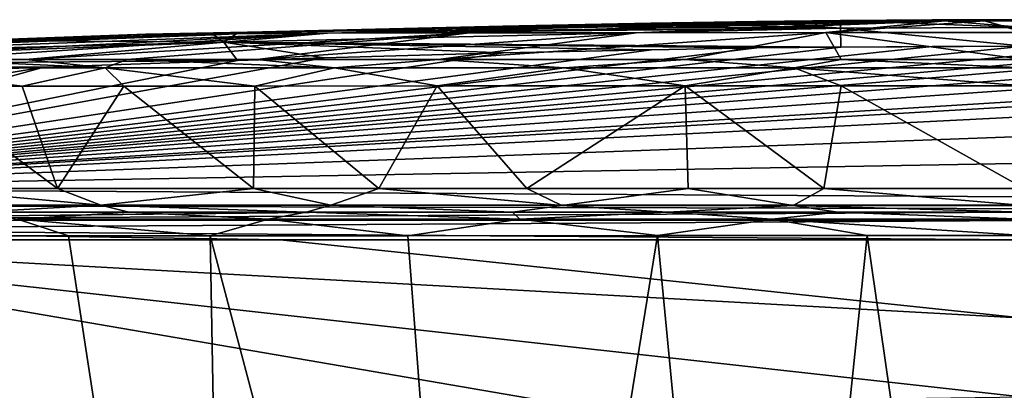
# Model space of a CAD drawing. Units: millimetres. Extents: x -176 to 176, y -10 to 376.
# Drawn here: x -109 to -2, y 336 to 376 of the extents above; entities that cross this region are included whole.
import ezdxf

# ---------------------------------------------------------------- set-up
doc = ezdxf.new("R2010")
doc.units = ezdxf.units.MM
doc.header["$LTSCALE"] = 81.481481
for name, color, linetype in [('21', 7, 'CONTINUOUS'), ('27', 7, 'CONTINUOUS'), ('33', 7, 'CONTINUOUS'), ('34', 7, 'CONTINUOUS'), ('35', 7, 'CONTINUOUS'), ('36', 7, 'CONTINUOUS'), ('39', 7, 'CONTINUOUS'), ('40', 7, 'CONTINUOUS'), ('42', 7, 'CONTINUOUS'), ('43', 7, 'CONTINUOUS'), ('44', 7, 'CONTINUOUS'), ('47', 7, 'CONTINUOUS'), ('48', 7, 'CONTINUOUS'), ('62', 7, 'CONTINUOUS')]:
    doc.layers.add(name, color=color, linetype=linetype)

msp = doc.modelspace()

# ---------------------------------------------------------------- linework, layer by layer
at = {"layer": '21', "linetype": 'CONTINUOUS'}
for points in [[(-154.62, 357.59, -89.91), (-10.02, 373.06, -89.37), (0, 373.08, -89.37), (-154.62, 357.59, -89.91)], [(-154.62, 357.59, -89.91), (0, 373.08, -89.37), (10.02, 373.06, -89.37), (-154.62, 357.59, -89.91)], [(-154.62, 357.59, -89.91), (-19.97, 373, -89.37), (-10.02, 373.06, -89.37), (-154.62, 357.59, -89.91)], [(19.97, 373, -89.37), (-154.62, 357.59, -89.91), (10.02, 373.06, -89.37), (19.97, 373, -89.37)], [(-19.97, 373, -89.37), (-154.62, 357.59, -89.91), (-29.12, 372.9, -89.38), (-19.97, 373, -89.37)], [(-154.62, 357.59, -89.91), (19.97, 373, -89.37), (29.12, 372.9, -89.38), (-154.62, 357.59, -89.91)], [(-154.62, 357.59, -89.91), (-40.61, 372.71, -89.38), (-29.12, 372.9, -89.38), (-154.62, 357.59, -89.91)], [(40.61, 372.71, -89.38), (-154.62, 357.59, -89.91), (29.12, 372.9, -89.38), (40.61, 372.71, -89.38)], [(-154.62, 357.59, -89.91), (-56.72, 372.36, -89.39), (-40.61, 372.71, -89.38), (-154.62, 357.59, -89.91)], [(56.72, 372.36, -89.39), (-154.62, 357.59, -89.91), (40.61, 372.71, -89.38), (56.72, 372.36, -89.39)], [(-154.62, 357.59, -89.91), (-76.29, 371.82, -89.41), (-56.72, 372.36, -89.39), (-154.62, 357.59, -89.91)], [(76.29, 371.82, -89.41), (-154.62, 357.59, -89.91), (56.72, 372.36, -89.39), (76.29, 371.82, -89.41)], [(-154.62, 357.59, -89.91), (-85.73, 371.53, -89.42), (-76.29, 371.82, -89.41), (-154.62, 357.59, -89.91)], [(85.73, 371.53, -89.42), (-154.62, 357.59, -89.91), (76.29, 371.82, -89.41), (85.73, 371.53, -89.42)], [(-154.62, 357.59, -89.91), (-106.82, 370.79, -89.45), (-85.73, 371.53, -89.42), (-154.62, 357.59, -89.91)], [(106.82, 370.79, -89.45), (-154.62, 357.59, -89.91), (85.73, 371.53, -89.42), (106.82, 370.79, -89.45)], [(-154.62, 357.59, -89.91), (-154.45, 363.09, -89.72), (-106.82, 370.79, -89.45), (-154.62, 357.59, -89.91)], [(154.28, 368.92, -89.51), (-154.62, 357.59, -89.91), (106.82, 370.79, -89.45), (154.28, 368.92, -89.51)], [(-154.28, 368.92, -89.51), (-106.82, 370.79, -89.45), (-154.45, 363.09, -89.72), (-154.28, 368.92, -89.51)], [(154.45, 363.09, -89.72), (-154.62, 357.59, -89.91), (154.28, 368.92, -89.51), (154.45, 363.09, -89.72)], [(154.62, 357.59, -89.91), (-154.62, 357.59, -89.91), (154.45, 363.09, -89.72), (154.62, 357.59, -89.91)]]:
    msp.add_3dface(points, dxfattribs=at)
at = {"layer": '27', "linetype": 'CONTINUOUS'}
for points in [[(-154.62, 355.77, -89.22), (-154.62, 357.59, -89.91), (154.62, 355.77, -89.22), (-154.62, 355.77, -89.22)], [(-154.62, 357.59, -89.91), (154.62, 357.59, -89.91), (154.62, 355.77, -89.22), (-154.62, 357.59, -89.91)], [(-154.62, 355, -87.41), (-154.62, 355.77, -89.22), (154.62, 355, -87.41), (-154.62, 355, -87.41)], [(154.62, 355, -87.41), (-154.62, 355.77, -89.22), (154.62, 355.77, -89.22), (154.62, 355, -87.41)]]:
    msp.add_3dface(points, dxfattribs=at)
at = {"layer": '33', "linetype": 'CONTINUOUS'}
for points in [[(-120.6, 357.59, 72.45), (-105.33, 357.59, 74.84), (-120.4, 368.74, 72.09), (-120.6, 357.59, 72.45)], [(-120.4, 368.74, 72.09), (-105.33, 357.59, 74.84), (-109.21, 368.75, 73.91), (-120.4, 368.74, 72.09)], [(-109.21, 368.75, 73.91), (-105.33, 357.59, 74.84), (-98.1, 368.75, 75.4), (-109.21, 368.75, 73.91)], [(-105.33, 357.59, 74.84), (-83.98, 357.59, 77.3), (-98.1, 368.75, 75.4), (-105.33, 357.59, 74.84)], [(-98.1, 368.75, 75.4), (-83.98, 357.59, 77.3), (-83.85, 368.75, 76.92), (-98.1, 368.75, 75.4)], [(-83.98, 357.59, 77.3), (-70.31, 357.59, 78.31), (-83.85, 368.75, 76.92), (-83.98, 357.59, 77.3)], [(-83.85, 368.75, 76.92), (-70.31, 357.59, 78.31), (-63.98, 368.76, 78.28), (-83.85, 368.75, 76.92)], [(-70.31, 357.59, 78.31), (-54.2, 357.59, 79.1), (-63.98, 368.76, 78.28), (-70.31, 357.59, 78.31)], [(-63.98, 368.76, 78.28), (-54.2, 357.59, 79.1), (-36.95, 368.76, 79.2), (-63.98, 368.76, 78.28)], [(-54.2, 357.59, 79.1), (-36.62, 357.59, 79.6), (-36.95, 368.76, 79.2), (-54.2, 357.59, 79.1)], [(-36.62, 357.59, 79.6), (-21.81, 357.59, 79.82), (-36.95, 368.76, 79.2), (-36.62, 357.59, 79.6)], [(-36.95, 368.76, 79.2), (-21.81, 357.59, 79.82), (-19.95, 368.76, 79.44), (-36.95, 368.76, 79.2)], [(-21.81, 357.59, 79.82), (0, 357.59, 79.91), (-19.95, 368.76, 79.44), (-21.81, 357.59, 79.82)], [(-19.95, 368.76, 79.44), (0, 357.59, 79.91), (0, 368.76, 79.52), (-19.95, 368.76, 79.44)]]:
    msp.add_3dface(points, dxfattribs=at)
at = {"layer": '34', "linetype": 'CONTINUOUS'}
for points in [[(-95.36, 374.35, -50.75), (-95.7, 374.41, -27.77), (-20, 375.89, -79.94), (-95.36, 374.35, -50.75)], [(-20, 375.89, -79.94), (-95.7, 374.41, -27.77), (-20, 375.88, -76.9), (-20, 375.89, -79.94)], [(-95.7, 374.41, -27.77), (-88.09, 374.46, -12.87), (-20, 375.88, -76.9), (-95.7, 374.41, -27.77)], [(-29.16, 375.79, -86.38), (-95.36, 374.35, -50.75), (-20, 375.9, -86.37), (-29.16, 375.79, -86.38)], [(-20, 375.9, -86.37), (-95.36, 374.35, -50.75), (-20, 375.89, -83.67), (-20, 375.9, -86.37)], [(-20, 375.89, -83.67), (-95.36, 374.35, -50.75), (-20, 375.89, -79.94), (-20, 375.89, -83.67)], [(-40.66, 375.6, -86.39), (-95.36, 374.35, -50.75), (-29.16, 375.79, -86.38), (-40.66, 375.6, -86.39)], [(-56.8, 375.26, -86.41), (-95.36, 374.35, -50.75), (-40.66, 375.6, -86.39), (-56.8, 375.26, -86.41)], [(-20, 375.88, -76.9), (-88.09, 374.46, -12.87), (-20, 375.86, -73.54), (-20, 375.88, -76.9)], [(-20, 375.86, -73.54), (-88.09, 374.46, -12.87), (-20, 375.83, -70), (-20, 375.86, -73.54)], [(-88.09, 374.46, -12.87), (-75.92, 374.51, -3.88), (-20, 375.83, -70), (-88.09, 374.46, -12.87)], [(-75.92, 374.51, -3.88), (-60.43, 374.54, -0.18), (-15.4, 375.84, -70), (-75.92, 374.51, -3.88)], [(-20, 375.83, -70), (-75.92, 374.51, -3.88), (-15.4, 375.84, -70), (-20, 375.83, -70)], [(-60.43, 374.54, -0.18), (-42.29, 374.56, 1.77), (-11.72, 375.84, -70), (-60.43, 374.54, -0.18)], [(-15.4, 375.84, -70), (-60.43, 374.54, -0.18), (-11.72, 375.84, -70), (-15.4, 375.84, -70)], [(-42.29, 374.56, 1.77), (-21.62, 374.58, 2.62), (-8.62, 375.84, -70), (-42.29, 374.56, 1.77)], [(-11.72, 375.84, -70), (-42.29, 374.56, 1.77), (-8.62, 375.84, -70), (-11.72, 375.84, -70)], [(-21.62, 374.58, 2.62), (0, 374.58, 2.69), (-4.3, 375.84, -70), (-21.62, 374.58, 2.62)], [(-8.62, 375.84, -70), (-21.62, 374.58, 2.62), (-4.3, 375.84, -70), (-8.62, 375.84, -70)], [(0, 374.58, 2.69), (0, 374.67, -0.46), (-4.3, 375.84, -70), (0, 374.58, 2.69)], [(-4.3, 375.84, -70), (0, 374.67, -0.46), (0, 375.83, -70), (-4.3, 375.84, -70)], [(-108.81, 371.64, 71.09), (-97.75, 371.64, 72.58), (-60.43, 374.54, -0.18), (-108.81, 371.64, 71.09)], [(-75.92, 374.51, -3.88), (-108.81, 371.64, 71.09), (-60.43, 374.54, -0.18), (-75.92, 374.51, -3.88)], [(-97.75, 371.64, 72.58), (-83.6, 371.64, 74.09), (-60.43, 374.54, -0.18), (-97.75, 371.64, 72.58)], [(-76.38, 374.72, -86.43), (-95.36, 374.35, -50.75), (-56.8, 375.26, -86.41), (-76.38, 374.72, -86.43)], [(-85.83, 374.42, -86.45), (-95.36, 374.35, -50.75), (-76.38, 374.72, -86.43), (-85.83, 374.42, -86.45)], [(-83.6, 371.64, 74.09), (-63.83, 371.65, 75.44), (-42.29, 374.56, 1.77), (-83.6, 371.64, 74.09)], [(-60.43, 374.54, -0.18), (-83.6, 371.64, 74.09), (-42.29, 374.56, 1.77), (-60.43, 374.54, -0.18)], [(-63.83, 371.65, 75.44), (-36.89, 371.65, 76.37), (-21.62, 374.58, 2.62), (-63.83, 371.65, 75.44)], [(-42.29, 374.56, 1.77), (-63.83, 371.65, 75.44), (-21.62, 374.58, 2.62), (-42.29, 374.56, 1.77)], [(-36.89, 371.65, 76.37), (-19.93, 371.65, 76.61), (-21.62, 374.58, 2.62), (-36.89, 371.65, 76.37)], [(-19.93, 371.65, 76.61), (0, 371.65, 76.69), (-21.62, 374.58, 2.62), (-19.93, 371.65, 76.61)], [(-21.62, 374.58, 2.62), (0, 371.65, 76.69), (0, 374.58, 2.69), (-21.62, 374.58, 2.62)], [(-172.04, 371.62, 15.59), (-167.27, 371.61, 33.5), (-95.7, 374.41, -27.77), (-172.04, 371.62, 15.59)], [(-95.36, 374.35, -50.75), (-172.04, 371.62, 15.59), (-95.7, 374.41, -27.77), (-95.36, 374.35, -50.75)], [(-171.78, 371.62, -3.67), (-172.04, 371.62, 15.59), (-95.36, 374.35, -50.75), (-171.78, 371.62, -3.67)], [(-168.9, 371.62, -27.62), (-171.78, 371.62, -3.67), (-95.36, 374.35, -50.75), (-168.9, 371.62, -27.62)], [(-88.3, 374.34, -86.45), (-168.9, 371.62, -27.62), (-95.36, 374.35, -50.75), (-88.3, 374.34, -86.45)], [(-166.9, 371.62, -41.32), (-168.9, 371.62, -27.62), (-88.3, 374.34, -86.45), (-166.9, 371.62, -41.32)], [(-167.27, 371.61, 33.5), (-154.26, 371.61, 52.38), (-88.09, 374.46, -12.87), (-167.27, 371.61, 33.5)], [(-95.7, 374.41, -27.77), (-167.27, 371.61, 33.5), (-88.09, 374.46, -12.87), (-95.7, 374.41, -27.77)], [(-164.72, 371.62, -55.28), (-166.9, 371.62, -41.32), (-88.3, 374.34, -86.45), (-164.72, 371.62, -55.28)], [(-160.32, 371.61, -81.57), (-164.72, 371.62, -55.28), (-88.3, 374.34, -86.45), (-160.32, 371.61, -81.57)], [(-106.93, 373.68, -86.48), (-160.32, 371.61, -81.57), (-88.3, 374.34, -86.45), (-106.93, 373.68, -86.48)], [(-158.27, 371.67, -85.14), (-160.32, 371.61, -81.57), (-106.93, 373.68, -86.48), (-158.27, 371.67, -85.14)], [(-154.4, 371.82, -86.54), (-158.27, 371.67, -85.14), (-106.93, 373.68, -86.48), (-154.4, 371.82, -86.54)], [(-154.26, 371.61, 52.38), (-134.45, 371.62, 65.27), (-75.92, 374.51, -3.88), (-154.26, 371.61, 52.38)], [(-88.09, 374.46, -12.87), (-154.26, 371.61, 52.38), (-75.92, 374.51, -3.88), (-88.09, 374.46, -12.87)], [(-134.45, 371.62, 65.27), (-119.86, 371.63, 69.29), (-75.92, 374.51, -3.88), (-134.45, 371.62, 65.27)], [(-119.86, 371.63, 69.29), (-108.81, 371.64, 71.09), (-75.92, 374.51, -3.88), (-119.86, 371.63, 69.29)], [(-88.3, 374.34, -86.45), (-95.36, 374.35, -50.75), (-85.83, 374.42, -86.45), (-88.3, 374.34, -86.45)]]:
    msp.add_3dface(points, dxfattribs=at)
at = {"layer": '35', "linetype": 'CONTINUOUS'}
for points in [[(-20, 375.9, -86.37), (-11.72, 375.84, -70), (-10.03, 375.96, -86.36), (-20, 375.9, -86.37)], [(-20, 375.9, -86.37), (-20, 375.89, -83.67), (-15.4, 375.84, -70), (-20, 375.9, -86.37)], [(-20, 375.9, -86.37), (-15.4, 375.84, -70), (-11.72, 375.84, -70), (-20, 375.9, -86.37)], [(-20, 375.89, -83.67), (-20, 375.89, -79.94), (-20, 375.88, -76.9), (-20, 375.89, -83.67)], [(-20, 375.89, -83.67), (-20, 375.88, -76.9), (-20, 375.86, -73.54), (-20, 375.89, -83.67)], [(-20, 375.89, -83.67), (-20, 375.86, -73.54), (-15.4, 375.84, -70), (-20, 375.89, -83.67)], [(-20, 375.86, -73.54), (-20, 375.83, -70), (-15.4, 375.84, -70), (-20, 375.86, -73.54)], [(-11.72, 375.84, -70), (-8.62, 375.84, -70), (-10.03, 375.96, -86.36), (-11.72, 375.84, -70)], [(0, 375.91, -78.26), (0, 375.97, -86.35), (-10.03, 375.96, -86.36), (0, 375.91, -78.26)], [(-8.62, 375.84, -70), (-4.3, 375.84, -70), (-10.03, 375.96, -86.36), (-8.62, 375.84, -70)], [(-4.3, 375.84, -70), (0, 375.83, -70), (-10.03, 375.96, -86.36), (-4.3, 375.84, -70)], [(0, 375.83, -70), (0, 375.91, -78.26), (-10.03, 375.96, -86.36), (0, 375.83, -70)]]:
    msp.add_3dface(points, dxfattribs=at)
at = {"layer": '36', "linetype": 'CONTINUOUS'}
for points in [[(-120.6, 357.59, 72.45), (-125.56, 355.77, 70.67), (-100.64, 355.77, 74.77), (-120.6, 357.59, 72.45)], [(-105.33, 357.59, 74.84), (-120.6, 357.59, 72.45), (-100.64, 355.77, 74.77), (-105.33, 357.59, 74.84)], [(-83.98, 357.59, 77.3), (-105.33, 357.59, 74.84), (-100.64, 355.77, 74.77), (-83.98, 357.59, 77.3)], [(-83.98, 357.59, 77.3), (-100.64, 355.77, 74.77), (-75.54, 355.77, 77.27), (-83.98, 357.59, 77.3)], [(-70.31, 357.59, 78.31), (-83.98, 357.59, 77.3), (-75.54, 355.77, 77.27), (-70.31, 357.59, 78.31)], [(-70.31, 357.59, 78.31), (-75.54, 355.77, 77.27), (-50.37, 355.76, 78.54), (-70.31, 357.59, 78.31)], [(-54.2, 357.59, 79.1), (-70.31, 357.59, 78.31), (-50.37, 355.76, 78.54), (-54.2, 357.59, 79.1)], [(-36.62, 357.59, 79.6), (-54.2, 357.59, 79.1), (-50.37, 355.76, 78.54), (-36.62, 357.59, 79.6)], [(-36.62, 357.59, 79.6), (-50.37, 355.76, 78.54), (-25.18, 355.76, 79.08), (-36.62, 357.59, 79.6)], [(-21.81, 357.59, 79.82), (-36.62, 357.59, 79.6), (-25.18, 355.76, 79.08), (-21.81, 357.59, 79.82)], [(-21.81, 357.59, 79.82), (-25.18, 355.76, 79.08), (0, 355.76, 79.21), (-21.81, 357.59, 79.82)], [(0, 357.59, 79.91), (-21.81, 357.59, 79.82), (0, 355.76, 79.21), (0, 357.59, 79.91)], [(-125.56, 355.77, 70.67), (-114.21, 355, 71.05), (-100.64, 355.77, 74.77), (-125.56, 355.77, 70.67)], [(-114.21, 355, 71.05), (-97.57, 355, 73.37), (-100.64, 355.77, 74.77), (-114.21, 355, 71.05)], [(-97.57, 355, 73.37), (-78.23, 355, 75.31), (-100.64, 355.77, 74.77), (-97.57, 355, 73.37)], [(-100.64, 355.77, 74.77), (-78.23, 355, 75.31), (-75.54, 355.77, 77.27), (-100.64, 355.77, 74.77)], [(-78.23, 355, 75.31), (-55.75, 355, 76.59), (-75.54, 355.77, 77.27), (-78.23, 355, 75.31)], [(-75.54, 355.77, 77.27), (-55.75, 355, 76.59), (-50.37, 355.76, 78.54), (-75.54, 355.77, 77.27)], [(-55.75, 355, 76.59), (-38.85, 355, 77.11), (-50.37, 355.76, 78.54), (-55.75, 355, 76.59)], [(-50.37, 355.76, 78.54), (-38.85, 355, 77.11), (-25.18, 355.76, 79.08), (-50.37, 355.76, 78.54)], [(-38.85, 355, 77.11), (-20.3, 355, 77.39), (-25.18, 355.76, 79.08), (-38.85, 355, 77.11)], [(-20.3, 355, 77.39), (0, 355, 77.47), (-25.18, 355.76, 79.08), (-20.3, 355, 77.39)], [(-25.18, 355.76, 79.08), (0, 355, 77.47), (0, 355.76, 79.21), (-25.18, 355.76, 79.08)]]:
    msp.add_3dface(points, dxfattribs=at)
at = {"layer": '39', "linetype": 'CONTINUOUS'}
for points in [[(-20, 375.9, -86.37), (-10.03, 375.96, -86.36), (0, 375.14, -88.45), (-20, 375.9, -86.37)], [(-19.99, 375.05, -88.46), (-20, 375.9, -86.37), (0, 375.14, -88.45), (-19.99, 375.05, -88.46)], [(-10.03, 375.96, -86.36), (0, 375.97, -86.35), (0, 375.14, -88.45), (-10.03, 375.96, -86.36)], [(0, 373.08, -89.37), (-19.99, 375.05, -88.46), (0, 375.14, -88.45), (0, 373.08, -89.37)], [(-19.97, 373, -89.37), (-19.99, 375.05, -88.46), (0, 373.08, -89.37), (-19.97, 373, -89.37)], [(-10.02, 373.06, -89.37), (-19.97, 373, -89.37), (0, 373.08, -89.37), (-10.02, 373.06, -89.37)]]:
    msp.add_3dface(points, dxfattribs=at)
at = {"layer": '40', "linetype": 'CONTINUOUS'}
for points in [[(-56.8, 375.26, -86.41), (-40.66, 375.6, -86.39), (-19.99, 375.05, -88.46), (-56.8, 375.26, -86.41)], [(-40.66, 375.6, -86.39), (-29.16, 375.79, -86.38), (-19.99, 375.05, -88.46), (-40.66, 375.6, -86.39)], [(-29.16, 375.79, -86.38), (-20, 375.9, -86.37), (-19.99, 375.05, -88.46), (-29.16, 375.79, -86.38)], [(-85.83, 374.42, -86.45), (-19.99, 375.05, -88.46), (-87.2, 373.52, -88.52), (-85.83, 374.42, -86.45)], [(-19.99, 375.05, -88.46), (-19.97, 373, -89.37), (-87.2, 373.52, -88.52), (-19.99, 375.05, -88.46)], [(-85.83, 374.42, -86.45), (-76.38, 374.72, -86.43), (-19.99, 375.05, -88.46), (-85.83, 374.42, -86.45)], [(-76.38, 374.72, -86.43), (-56.8, 375.26, -86.41), (-19.99, 375.05, -88.46), (-76.38, 374.72, -86.43)], [(-154.4, 371.82, -86.54), (-106.93, 373.68, -86.48), (-87.2, 373.52, -88.52), (-154.4, 371.82, -86.54)], [(-154.37, 370.97, -88.61), (-154.4, 371.82, -86.54), (-87.2, 373.52, -88.52), (-154.37, 370.97, -88.61)], [(-85.73, 371.53, -89.42), (-154.37, 370.97, -88.61), (-87.2, 373.52, -88.52), (-85.73, 371.53, -89.42)], [(-106.93, 373.68, -86.48), (-88.3, 374.34, -86.45), (-87.2, 373.52, -88.52), (-106.93, 373.68, -86.48)], [(-88.3, 374.34, -86.45), (-85.83, 374.42, -86.45), (-87.2, 373.52, -88.52), (-88.3, 374.34, -86.45)], [(-87.2, 373.52, -88.52), (-19.97, 373, -89.37), (-29.12, 372.9, -89.38), (-87.2, 373.52, -88.52)], [(-85.73, 371.53, -89.42), (-87.2, 373.52, -88.52), (-76.29, 371.82, -89.41), (-85.73, 371.53, -89.42)], [(-76.29, 371.82, -89.41), (-87.2, 373.52, -88.52), (-56.72, 372.36, -89.39), (-76.29, 371.82, -89.41)], [(-56.72, 372.36, -89.39), (-87.2, 373.52, -88.52), (-40.61, 372.71, -89.38), (-56.72, 372.36, -89.39)], [(-40.61, 372.71, -89.38), (-87.2, 373.52, -88.52), (-29.12, 372.9, -89.38), (-40.61, 372.71, -89.38)], [(-106.82, 370.79, -89.45), (-154.37, 370.97, -88.61), (-85.73, 371.53, -89.42), (-106.82, 370.79, -89.45)], [(-154.28, 368.92, -89.51), (-154.37, 370.97, -88.61), (-106.82, 370.79, -89.45), (-154.28, 368.92, -89.51)]]:
    msp.add_3dface(points, dxfattribs=at)
at = {"layer": '42', "linetype": 'CONTINUOUS'}
for points in [[(-119.86, 371.63, 69.29), (-124.97, 370.73, 70.25), (-100.15, 370.74, 74.29), (-119.86, 371.63, 69.29)], [(-108.81, 371.64, 71.09), (-119.86, 371.63, 69.29), (-100.15, 370.74, 74.29), (-108.81, 371.64, 71.09)], [(-97.75, 371.64, 72.58), (-108.81, 371.64, 71.09), (-100.15, 370.74, 74.29), (-97.75, 371.64, 72.58)], [(-97.75, 371.64, 72.58), (-100.15, 370.74, 74.29), (-75.17, 370.74, 76.76), (-97.75, 371.64, 72.58)], [(-83.6, 371.64, 74.09), (-97.75, 371.64, 72.58), (-75.17, 370.74, 76.76), (-83.6, 371.64, 74.09)], [(-63.83, 371.65, 75.44), (-83.6, 371.64, 74.09), (-75.17, 370.74, 76.76), (-63.83, 371.65, 75.44)], [(-63.83, 371.65, 75.44), (-75.17, 370.74, 76.76), (-50.12, 370.74, 78.01), (-63.83, 371.65, 75.44)], [(-36.89, 371.65, 76.37), (-63.83, 371.65, 75.44), (-50.12, 370.74, 78.01), (-36.89, 371.65, 76.37)], [(-36.89, 371.65, 76.37), (-50.12, 370.74, 78.01), (-25.05, 370.74, 78.55), (-36.89, 371.65, 76.37)], [(-19.93, 371.65, 76.61), (-36.89, 371.65, 76.37), (-25.05, 370.74, 78.55), (-19.93, 371.65, 76.61)], [(-19.93, 371.65, 76.61), (-25.05, 370.74, 78.55), (0, 370.74, 78.68), (-19.93, 371.65, 76.61)], [(0, 371.65, 76.69), (-19.93, 371.65, 76.61), (0, 370.74, 78.68), (0, 371.65, 76.69)], [(-124.97, 370.73, 70.25), (-109.21, 368.75, 73.91), (-100.15, 370.74, 74.29), (-124.97, 370.73, 70.25)], [(-120.4, 368.74, 72.09), (-109.21, 368.75, 73.91), (-124.97, 370.73, 70.25), (-120.4, 368.74, 72.09)], [(-109.21, 368.75, 73.91), (-98.1, 368.75, 75.4), (-100.15, 370.74, 74.29), (-109.21, 368.75, 73.91)], [(-98.1, 368.75, 75.4), (-83.85, 368.75, 76.92), (-100.15, 370.74, 74.29), (-98.1, 368.75, 75.4)], [(-100.15, 370.74, 74.29), (-83.85, 368.75, 76.92), (-75.17, 370.74, 76.76), (-100.15, 370.74, 74.29)], [(-83.85, 368.75, 76.92), (-63.98, 368.76, 78.28), (-75.17, 370.74, 76.76), (-83.85, 368.75, 76.92)], [(-75.17, 370.74, 76.76), (-63.98, 368.76, 78.28), (-50.12, 370.74, 78.01), (-75.17, 370.74, 76.76)], [(-63.98, 368.76, 78.28), (-36.95, 368.76, 79.2), (-50.12, 370.74, 78.01), (-63.98, 368.76, 78.28)], [(-50.12, 370.74, 78.01), (-36.95, 368.76, 79.2), (-25.05, 370.74, 78.55), (-50.12, 370.74, 78.01)], [(-36.95, 368.76, 79.2), (-19.95, 368.76, 79.44), (-25.05, 370.74, 78.55), (-36.95, 368.76, 79.2)], [(-19.95, 368.76, 79.44), (0, 368.76, 79.52), (-25.05, 370.74, 78.55), (-19.95, 368.76, 79.44)], [(-25.05, 370.74, 78.55), (0, 368.76, 79.52), (0, 370.74, 78.68), (-25.05, 370.74, 78.55)]]:
    msp.add_3dface(points, dxfattribs=at)
at = {"layer": '43', "linetype": 'CONTINUOUS'}
for points in [[(-117.02, 352.43, 73.12), (-86.63, 238.42, 74.75), (-104.15, 352.44, 75.03), (-117.02, 352.43, 73.12)], [(-112.2, 238.44, 70.99), (-86.63, 238.42, 74.75), (-117.02, 352.43, 73.12), (-112.2, 238.44, 70.99)], [(-104.15, 352.44, 75.03), (-86.63, 238.42, 74.75), (-88.71, 352.44, 76.89), (-104.15, 352.44, 75.03)], [(-88.71, 352.44, 76.89), (-58.49, 238.39, 77.26), (-67.16, 352.45, 78.54), (-88.71, 352.44, 76.89)], [(-86.63, 238.42, 74.75), (-58.49, 238.39, 77.26), (-88.71, 352.44, 76.89), (-86.63, 238.42, 74.75)], [(-67.16, 352.45, 78.54), (-58.49, 238.39, 77.26), (-39.94, 352.46, 79.58), (-67.16, 352.45, 78.54)], [(-58.49, 238.39, 77.26), (-28.98, 238.33, 78.53), (-39.94, 352.46, 79.58), (-58.49, 238.39, 77.26)], [(-39.94, 352.46, 79.58), (-28.98, 238.33, 78.53), (-17.1, 352.47, 79.91), (-39.94, 352.46, 79.58)], [(-28.98, 238.33, 78.53), (0, 234.07, 78.86), (-17.1, 352.47, 79.91), (-28.98, 238.33, 78.53)], [(0, 234.07, 78.86), (0, 352.47, 79.97), (-17.1, 352.47, 79.91), (0, 234.07, 78.86)]]:
    msp.add_3dface(points, dxfattribs=at)
at = {"layer": '44', "linetype": 'CONTINUOUS'}
for points in [[(-81.05, 351.99, -88.74), (0, 343.48, -88.01), (-154.53, 351.99, -89.89), (-81.05, 351.99, -88.74)], [(0, 352, -88), (0, 343.48, -88.01), (-81.05, 351.99, -88.74), (0, 352, -88)], [(0, 343.48, -88.01), (0, 334.89, -88.02), (-154.53, 351.99, -89.89), (0, 343.48, -88.01)], [(-154.53, 351.99, -89.89), (0, 334.89, -88.02), (-50.62, 334.2, -88.33), (-154.53, 351.99, -89.89)], [(-152.57, 270.85, -89.73), (-154.53, 351.99, -89.89), (-107.21, 332.08, -89.12), (-152.57, 270.85, -89.73)], [(-107.21, 332.08, -89.12), (-154.53, 351.99, -89.89), (-107.11, 332.14, -89.12), (-107.21, 332.08, -89.12)], [(-107.11, 332.14, -89.12), (-154.53, 351.99, -89.89), (-107, 332.17, -89.12), (-107.11, 332.14, -89.12)], [(-107, 332.17, -89.12), (-154.53, 351.99, -89.89), (-50.62, 334.2, -88.33), (-107, 332.17, -89.12)]]:
    msp.add_3dface(points, dxfattribs=at)
at = {"layer": '47', "linetype": 'CONTINUOUS'}
for points in [[(-117.02, 352.43, 73.12), (-104.15, 352.44, 75.03), (-109.72, 354.24, 73.54), (-117.02, 352.43, 73.12)], [(-114.21, 355, 71.05), (-109.72, 354.24, 73.54), (-97.57, 355, 73.37), (-114.21, 355, 71.05)], [(-109.72, 354.24, 73.54), (-82.4, 354.24, 76.77), (-97.57, 355, 73.37), (-109.72, 354.24, 73.54)], [(-104.15, 352.44, 75.03), (-88.71, 352.44, 76.89), (-109.72, 354.24, 73.54), (-104.15, 352.44, 75.03)], [(-88.71, 352.44, 76.89), (-82.4, 354.24, 76.77), (-109.72, 354.24, 73.54), (-88.71, 352.44, 76.89)], [(-97.57, 355, 73.37), (-82.4, 354.24, 76.77), (-78.23, 355, 75.31), (-97.57, 355, 73.37)], [(-88.71, 352.44, 76.89), (-67.16, 352.45, 78.54), (-82.4, 354.24, 76.77), (-88.71, 352.44, 76.89)], [(-82.4, 354.24, 76.77), (-54.95, 354.24, 78.42), (-78.23, 355, 75.31), (-82.4, 354.24, 76.77)], [(-67.16, 352.45, 78.54), (-54.95, 354.24, 78.42), (-82.4, 354.24, 76.77), (-67.16, 352.45, 78.54)], [(-78.23, 355, 75.31), (-54.95, 354.24, 78.42), (-55.75, 355, 76.59), (-78.23, 355, 75.31)], [(-67.16, 352.45, 78.54), (-39.94, 352.46, 79.58), (-54.95, 354.24, 78.42), (-67.16, 352.45, 78.54)], [(-55.75, 355, 76.59), (-54.95, 354.24, 78.42), (-38.85, 355, 77.11), (-55.75, 355, 76.59)], [(-54.95, 354.24, 78.42), (-27.47, 354.24, 79.1), (-38.85, 355, 77.11), (-54.95, 354.24, 78.42)], [(-39.94, 352.46, 79.58), (-27.47, 354.24, 79.1), (-54.95, 354.24, 78.42), (-39.94, 352.46, 79.58)], [(-39.94, 352.46, 79.58), (-17.1, 352.47, 79.91), (-27.47, 354.24, 79.1), (-39.94, 352.46, 79.58)], [(-38.85, 355, 77.11), (-27.47, 354.24, 79.1), (-20.3, 355, 77.39), (-38.85, 355, 77.11)], [(-27.47, 354.24, 79.1), (0, 354.24, 79.26), (-20.3, 355, 77.39), (-27.47, 354.24, 79.1)], [(-17.1, 352.47, 79.91), (0, 352.47, 79.97), (-27.47, 354.24, 79.1), (-17.1, 352.47, 79.91)], [(0, 352.47, 79.97), (0, 354.24, 79.26), (-27.47, 354.24, 79.1), (0, 352.47, 79.97)], [(0, 354.24, 79.26), (0, 355, 77.47), (-20.3, 355, 77.39), (0, 354.24, 79.26)]]:
    msp.add_3dface(points, dxfattribs=at)
at = {"layer": '48', "linetype": 'CONTINUOUS'}
for points in [[(-157.1, 355, -86.92), (-74.53, 355, -85.65), (-155.95, 354.14, -89), (-157.1, 355, -86.92)], [(0, 355, -85), (0, 354.12, -87.12), (-155.95, 354.14, -89), (0, 355, -85)], [(-74.53, 355, -85.65), (0, 355, -85), (-155.95, 354.14, -89), (-74.53, 355, -85.65)], [(-155.95, 354.14, -89), (0, 354.12, -87.12), (-155.26, 353.16, -89.66), (-155.95, 354.14, -89)], [(0, 354.12, -87.12), (0, 352, -88), (-155.26, 353.16, -89.66), (0, 354.12, -87.12)], [(0, 352, -88), (-81.05, 351.99, -88.74), (-155.26, 353.16, -89.66), (0, 352, -88)], [(-81.05, 351.99, -88.74), (-154.53, 351.99, -89.89), (-155.26, 353.16, -89.66), (-81.05, 351.99, -88.74)]]:
    msp.add_3dface(points, dxfattribs=at)
at = {"layer": '62', "linetype": 'CONTINUOUS'}
for points in [[(-74.53, 355, -85.65), (-157.1, 355, -86.92), (-154.62, 355, -87.41), (-74.53, 355, -85.65)], [(-74.53, 355, -85.65), (-154.62, 355, -87.41), (154.62, 355, -87.41), (-74.53, 355, -85.65)], [(0, 355, -85), (-74.53, 355, -85.65), (154.62, 355, -87.41), (0, 355, -85)]]:
    msp.add_3dface(points, dxfattribs=at)

doc.saveas('drawing.dxf')
